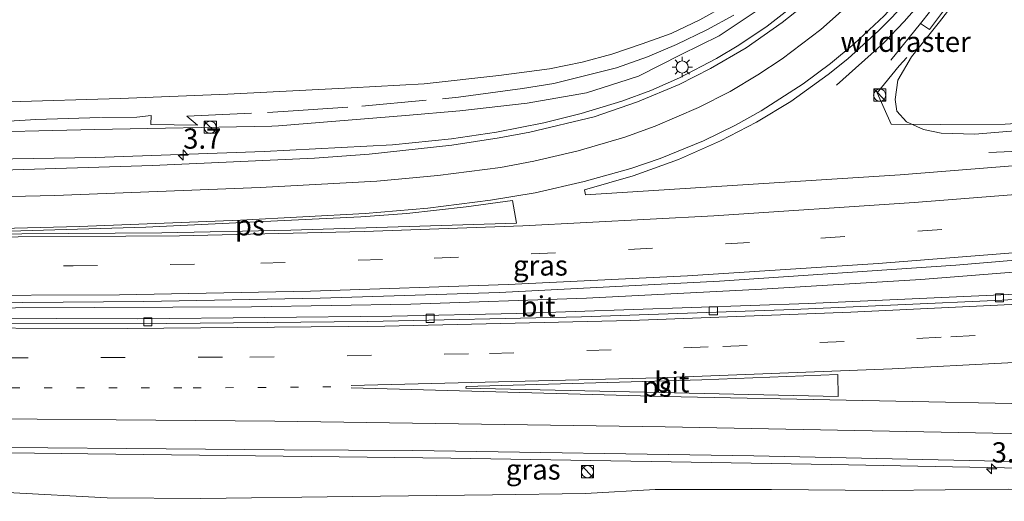
# Model space of a CAD drawing. Units: metres. Extents: x 179994 to 190000, y 320436 to 325002.
# Drawn here: x 181995 to 182116, y 320824 to 320884 of the extents above; entities that cross this region are included whole.
import ezdxf
from ezdxf.enums import TextEntityAlignment as Align

# ---------------------------------------------------------------- set-up
doc = ezdxf.new("R2010")
doc.units = ezdxf.units.M
for name, pattern in [('IE-TERREINAFSCHEIDING', [10, 8, -2]), ('VW-1-3_STREEP', [4, 1, -3]), ('VW-3-9_STREEP', [12, 3, -9])]:
    doc.linetypes.add(name, pattern=pattern)
doc.layers.get('0').update_dxf_attribs({"lineweight": 25})
for name, color, linetype, lineweight in [('B-ME-AM-KILOMETR-S-B1', 7, 'Continuous', 18), ('B-ME-BV-GELEIDECONSTRUCTIE-GELEIDERAIL-L-B1', 213, 'BV-GELEIDERAIL', 18), ('B-ME-GR-BOMENSTRUIKEN-GV-B6', 93, 'Continuous', 18), ('B-ME-GR-STRUIKEN-GV-B6', 93, 'Continuous', 18), ('B-ME-GW-KRUINLIJN-L-B1', 93, 'Continuous', 18), ('B-ME-IE-GRASLAND-GV-B6', 93, 'Continuous', 18), ('B-ME-IE-INRICHTINGSELEMENT-S-B1', 253, 'Continuous', 18), ('B-ME-IE-MEUBILAIR_WEGMEUBILAIR-LICHTMAST-S-B1', 8, 'Continuous', 18), ('B-ME-IE-TERREINAFSCHEIDING-RASTERHEKWERK-L-B1', 8, 'IE-TERREINAFSCHEIDING', 18), ('B-ME-VH-VERH_SOORT-BITUMEN-GV-B6', 8, 'IE-TERREINAFSCHEIDING-NATUURLIJK-HOUTWAL', 18), ('B-ME-VV-KOLK-S-B1', 8, 'Continuous', 18), ('B-ME-VW-MARKERING-13STREEP-045-L-B1', 255, 'VW-1-3_STREEP', 18), ('B-ME-VW-MARKERING-39STREEP-015-L-B1', 255, 'VW-3-9_STREEP', 18), ('B-ME-VW-MARKERING-STREEP-015-L-B1', 7, 'Continuous', 18), ('B-ME-VW-MARKERING-VLAKMARK-GV-B6', 7, 'Continuous', 18)]:
    doc.layers.add(name, color=color, linetype=linetype, lineweight=lineweight)
doc.styles.add('NLCS-ISO', font='NLCS-ISO.TTF')
doc.linetypes.add('BV-GELEIDERAIL', pattern='A,10,-3,[108,NLCS.SHX,S=1,R=0,X=0,Y=0],-3', length=16)
doc.linetypes.add('IE-TERREINAFSCHEIDING-NATUURLIJK-HOUTWAL', pattern='A,7,-1.5,[67,NLCS.SHX,S=0.75,R=45,X=0,Y=0],-1.5,7,-1.5,[70,NLCS.SHX,S=0.75,R=0,X=0,Y=0],-1.5', length=20)

# ---------------------------------------------------------------- blocks, each defined once
blk = doc.blocks.new('kast')
blk.add_line((-0.75, -0.75), (0.75, 0.75))
blk.add_lwpolyline([(-0.75, 0.75), (0.75, 0.75), (0.75, -0.75), (-0.75, -0.75)], close=True)
blk = doc.blocks.new('dtb')
blk.add_circle((0, 0), 0.75)
blk = doc.blocks.new('hecto')
for p, q in [((0, 0.625), (-0.625, 0)), ((0, -0.625), (0, 0.625)), ((-0.625, 0), (0.625, 0)), ((0.625, 0), (0, -0.625))]:
    blk.add_line(p, q)
blk = doc.blocks.new('kolk')
blk.add_lwpolyline([(-0.5, -0.5), (0.5, -0.5), (0.5, 0.5), (-0.5, 0.5)], close=True)
blk = doc.blocks.new('lantaarnpaal')
for p, q in [((0, 0.75), (0, 1.25)), ((-0.75, 0), (-1.25, 0)), ((-0.88, 0.88), (-0.53, 0.53)), ((0.53, 0.53), (0.88, 0.88)), ((0.75, 0), (1.25, 0)), ((-0.53, -0.53), (-0.88, -0.88)), ((0, -0.75), (0, -1.25)), ((0.53, -0.53), (0.88, -0.88))]:
    blk.add_line(p, q)
blk.add_circle((0, 0), 0.75)

msp = doc.modelspace()

# ---------------------------------------------------------------- linework, layer by layer
at = {"layer": 'B-ME-BV-GELEIDECONSTRUCTIE-GELEIDERAIL-L-B1'}
for points in [[(182131.4208, 320923.6756, 63.1155), (182118.4929, 320902.941, 63.408), (182113.5787, 320895.4942, 63.3865), (182111.1759, 320892.123, 63.4218), (182108.522, 320888.768, 63.451), (182103.9263, 320883.47, 63.3558), (182101.3899, 320880.869, 63.253), (182095.5713, 320875.6177, 62.9684)], [(182117.7347, 320919.6976, 63.0713), (182109.9529, 320907.8035, 63.2132), (182105.047, 320900.9408, 63.2648), (182102.8166, 320898.0825, 63.2592), (182098.2646, 320892.8914, 63.2193), (182095.3296, 320889.897, 63.2087), (182091.978, 320886.8286, 63.2042), (182086.9895, 320882.9212, 63.2229), (182083.5197, 320880.5741, 63.2351), (182080.7535, 320878.9145, 63.2547), (182076.1543, 320876.5259, 63.2502), (182072.6355, 320874.9551, 63.253), (182069.0368, 320873.6475, 63.2364), (182064.0247, 320872.1263, 63.2129), (182059.4158, 320870.9885, 63.1486), (182053.5575, 320869.8174, 63.0755), (182048.0199, 320869.0006, 62.989), (182040.7458, 320868.2672, 62.8736), (182024.8789, 320867.4342, 62.6353), (182004.0812, 320866.6954, 62.3235), (181973.3707, 320866.18, 61.8232), (181951.4473, 320866.0799, 61.3685), (181949.9931, 320866.1157, 61.3418)], [(182114.3911, 320867.3296, 64.0016), (182133.1298, 320868.1309, 65.1298), (182145.5971, 320869.2493, 65.4217), (182174.5378, 320872.3857, 66.1073), (182178.637, 320872.8781, 66.2118)], [(182177.2018, 320858.2682, 66.3778), (182174.9547, 320857.9972, 66.3219), (182151.465, 320855.4513, 65.7674), (182138.6408, 320854.2371, 65.4837), (182105.9923, 320851.6348, 64.763), (182086.3273, 320850.4462, 64.35), (182064.6933, 320849.3383, 63.9227), (182042.986, 320848.6003, 63.4824), (182023.3358, 320848.265, 63.0833), (181974.732, 320848.0632, 62.147), (181960.863, 320847.8844, 61.932), (181958.1032, 320847.6996, 61.8948), (181951.0166, 320847.7804, 61.7677), (181946.77, 320847.969, 61.6894)], [(182174.1719, 320827.4244, 66.0225), (182133.4339, 320828.0641, 65.6662), (182094.9019, 320828.7861, 64.9954), (182047.9412, 320829.5604, 63.951), (182003.1256, 320830.0986, 63.0262), (181960.2691, 320830.6216, 62.2758), (181949.248, 320830.8728, 62.0999)]]:
    msp.add_polyline3d(points, dxfattribs=at)
at = {"layer": 'B-ME-GR-BOMENSTRUIKEN-GV-B6'}
msp.add_polyline3d([(182121.086, 320870.265, 64.022), (182112.647, 320869.594, 63.797), (182108.493, 320869.694, 63.672), (182106.283, 320870.14, 63.451), (182104.214, 320871.085, 63.226), (182103.023, 320872.402, 63.135), (182102.795, 320873.864, 63.045), (182103.121, 320876.248, 62.997), (182104.825, 320879.123, 62.915), (182108.275, 320883.461, 62.811), (182112.237, 320888.578, 62.729), (182115.876, 320893.316, 62.629), (182119.86, 320899.243, 62.642)], dxfattribs=at)
at = {"layer": 'B-ME-GR-STRUIKEN-GV-B6'}
msp.add_polyline3d([(182118.86, 320932.363, 61.393), (182114.857, 320926.072, 61.401), (182109.239, 320916.009, 61.626), (182105.702, 320910.379, 61.849), (182103.064, 320906.083, 61.976), (182100.236, 320902.221, 61.981), (182098.125, 320899.344, 61.912), (182095.248, 320896.06, 61.95), (182091.938, 320892.658, 61.899), (182088.818, 320890.044, 61.899), (182085.778, 320887.814, 61.92), (182081.946, 320885.51, 61.855), (182078.684, 320883.683, 61.829), (182075.13, 320881.999, 61.877), (182071.565, 320880.723, 61.777), (182067.815, 320879.462, 61.73), (182064.173, 320878.446, 61.721), (182060.119, 320877.621, 61.661), (182053.882, 320876.81, 61.458), (182044.645, 320875.806, 61.224), (182035.629, 320875.275, 61.008), (182020.384, 320874.518, 60.718), (182007.094, 320873.972, 60.584), (181993.42, 320873.546, 60.42)], dxfattribs=at)
at = {"layer": 'B-ME-GW-KRUINLIJN-L-B1'}
for points in [[(182124.715, 320953.905, 60.947), (182126.257, 320952.703, 61.073), (182127.316, 320950.567, 61.081), (182127.701, 320949.27, 61.103), (182127.792, 320947.408, 61.125), (182127.343, 320945.486, 61.207), (182125.847, 320941.264, 61.388), (182122.627, 320935.175, 61.613), (182118.87, 320928.412, 61.868), (182112.816, 320917.738, 62.072), (182108.13, 320909.499, 62.257), (182102.13, 320901.086, 62.357), (182095.404, 320892.784, 62.417), (182091.837, 320889.363, 62.366), (182086.495, 320885.336, 62.314), (182081.058, 320881.707, 62.344), (182076.398, 320879.422, 62.309), (182071.127, 320876.74, 62.344), (182068.663, 320875.952, 62.38)], [(182068.663, 320875.952, 62.38), (182064.684, 320874.66, 62.4), (182057.361, 320873.403, 62.348), (182049.064, 320872.469, 62.232), (182042.327, 320871.899, 62.102), (182026.647, 320870.598, 61.979)], [(182026.647, 320870.598, 61.979), (182025.839, 320870.568, 61.968), (182003.97, 320870.156, 61.496), (181986.705, 320869.754, 61.198)], [(182173.934, 320825.003, 65.137), (182160.322, 320825.313, 65.016), (182147.428, 320825.504, 64.947), (182134.019, 320825.326, 64.718), (182116.748, 320825.76, 64.497), (182101.217, 320825.595, 64.139), (182087.547, 320825.7, 63.961), (182073.187, 320825.716, 63.481), (182064.552, 320825.223, 63.308), (182053.075, 320825.048, 63.209), (182035.808, 320824.845, 62.785), (182017.053, 320824.596, 62.296), (182005.491, 320824.683, 62.145), (181993.202, 320825.332, 62.011), (181980.864, 320825.583, 61.687), (181964.26, 320825.898, 61.406), (181955.769, 320827.019, 61.419), (181952.204, 320827.352, 61.358), (181951.103, 320827.476, 61.306), (181950.585, 320827.943, 61.302), (181950.372, 320828.431, 61.306), (181949.257, 320830.135, 61.317)]]:
    msp.add_polyline3d(points, dxfattribs=at)
at = {"layer": 'B-ME-IE-GRASLAND-GV-B6'}
for points in [[(181993.42, 320873.546, 60.42), (182007.094, 320873.972, 60.584), (182020.384, 320874.518, 60.718), (182035.629, 320875.275, 61.008), (182044.645, 320875.806, 61.224), (182053.882, 320876.81, 61.458), (182060.119, 320877.621, 61.661), (182064.173, 320878.446, 61.721), (182067.815, 320879.462, 61.73), (182071.565, 320880.723, 61.777), (182075.13, 320881.999, 61.877), (182078.684, 320883.683, 61.829), (182081.946, 320885.51, 61.855), (182085.778, 320887.814, 61.92), (182088.818, 320890.044, 61.899), (182091.938, 320892.658, 61.899), (182095.248, 320896.06, 61.95), (182098.125, 320899.344, 61.912), (182100.236, 320902.221, 61.981), (182103.064, 320906.083, 61.976), (182105.702, 320910.379, 61.849), (182109.239, 320916.009, 61.626), (182114.857, 320926.072, 61.401), (182118.86, 320932.363, 61.393)], [(182118.87, 320928.412, 61.868), (182112.816, 320917.738, 62.072), (182108.13, 320909.499, 62.257), (182102.13, 320901.086, 62.357), (182095.404, 320892.784, 62.417), (182091.837, 320889.363, 62.366), (182086.495, 320885.336, 62.314), (182081.058, 320881.707, 62.344), (182076.398, 320879.422, 62.309), (182071.127, 320876.74, 62.344), (182068.663, 320875.952, 62.38), (182064.684, 320874.66, 62.4), (182057.361, 320873.403, 62.348), (182049.064, 320872.469, 62.232), (182042.327, 320871.899, 62.102), (182026.647, 320870.598, 61.979), (182025.839, 320870.568, 61.968), (182003.97, 320870.156, 61.496), (181986.705, 320869.754, 61.198), (181986.596, 320873.163, 60.229)], [(182049.064, 320872.469, 62.232), (182057.361, 320873.403, 62.348), (182064.684, 320874.66, 62.4), (182068.663, 320875.952, 62.38), (182071.127, 320876.74, 62.344), (182076.398, 320879.422, 62.309), (182081.058, 320881.707, 62.344), (182086.495, 320885.336, 62.314), (182091.837, 320889.363, 62.366), (182095.404, 320892.784, 62.417), (182102.13, 320901.086, 62.357), (182108.13, 320909.499, 62.257), (182112.816, 320917.738, 62.072), (182118.87, 320928.412, 61.868)], [(182116.8218, 320916.6388, 62.4358), (182112.4451, 320910.0523, 62.5033), (182107.422, 320902.8109, 62.5658), (182102.864, 320896.8043, 62.5913), (182099.4497, 320892.8624, 62.557), (182096.162, 320889.4973, 62.5264), (182092.9539, 320886.6723, 62.5228), (182088.863, 320883.3663, 62.5108), (182084.4257, 320880.2519, 62.529), (182080.0077, 320877.6639, 62.5243), (182076.151, 320875.7122, 62.5224), (182070.9783, 320873.5548, 62.5299), (182065.655, 320871.7242, 62.5134), (182057.7032, 320869.8396, 62.4409), (182053.9245, 320869.1128, 62.4013), (182048.0721, 320868.2337, 62.3103), (182037.8496, 320867.1078, 62.153), (182031.1194, 320866.6232, 62.0683), (182011.1171, 320865.7011, 61.7517), (181984.5601, 320864.8922, 61.3364)], [(182100.7906, 320882.3667, 62.9544), (182104.4765, 320886.1182, 62.9165), (182104.7524, 320886.5922, 62.9364), (182109.424, 320892.2375, 62.8998), (182112.909, 320896.9784, 62.866), (182118.738, 320905.8295, 62.764)], [(182119.86, 320899.243, 62.642), (182115.876, 320893.316, 62.629), (182112.237, 320888.578, 62.729), (182108.275, 320883.461, 62.811), (182104.825, 320879.123, 62.915), (182103.121, 320876.248, 62.997), (182102.795, 320873.864, 63.045), (182103.023, 320872.402, 63.135), (182104.214, 320871.085, 63.226), (182106.283, 320870.14, 63.451), (182108.493, 320869.694, 63.672), (182112.647, 320869.594, 63.797), (182121.086, 320870.265, 64.022)], [(182127.602, 320866.4924, 64.33), (182103.4074, 320864.5395, 63.8122), (182064.547, 320862.0669, 62.9755), (182064.454, 320862.697, 62.9513), (182070.4328, 320864.4136, 62.9871), (182076.0561, 320866.4608, 63.0086), (182081.2252, 320868.75, 62.9908), (182085.689, 320871.0649, 63.0106), (182089.932, 320873.624, 62.992), (182094.549, 320876.9492, 62.9731), (182096.9512, 320878.8917, 62.9686), (182100.7906, 320882.3667, 62.9544)], [(181986.705, 320869.754, 61.198), (182003.97, 320870.156, 61.496), (182025.839, 320870.568, 61.968), (182026.647, 320870.598, 61.979), (182042.327, 320871.899, 62.102), (182049.064, 320872.469, 62.232)], [(182053.9383, 320850.0406, 62.9932), (182081.1187, 320851.4179, 63.5476), (182110.2925, 320853.4106, 64.1694), (182125.4434, 320854.654, 64.5251)], [(182119.5103, 320849.9136, 64.5175), (182092.1117, 320848.662, 63.9265), (182056.0778, 320847.4366, 63.1835), (182040.6333, 320847.1118, 62.8682), (182009.3052, 320846.7885, 62.2022), (181979.277, 320846.8911, 61.6542), (181954.756, 320847.3536, 61.2172), (181940.6282, 320847.9238, 60.9489), (181940.6915, 320849.4747, 60.8481), (181952.602, 320849.0215, 61.0543), (181955.2877, 320849.111, 61.1127), (181971.3061, 320848.8416, 61.4046), (181985.0628, 320848.7199, 61.6515), (182010.0323, 320848.9119, 62.1231), (182031.787, 320849.3205, 62.5476), (182053.9383, 320850.0406, 62.9932)], [(181951.103, 320827.476, 61.306), (181950.585, 320827.943, 61.302), (181950.372, 320828.431, 61.306), (181949.257, 320830.135, 61.317), (181949.284, 320830.765, 61.337), (181949.314, 320831.459, 61.289), (181941.9783, 320831.7535, 61.2716), (181976.405, 320831.3007, 61.8682), (181977.6041, 320831.2858, 61.889), (181978.7012, 320830.9948, 61.8692), (182027.3439, 320830.608, 62.7847), (182043.239, 320830.5045, 63.1505), (182085.3396, 320829.8572, 64.0508), (182117.6026, 320829.1647, 64.7471)], [(181947.759, 320814.067, 56.787), (181949.257, 320830.135, 61.317), (181950.372, 320828.431, 61.306), (181950.585, 320827.943, 61.302), (181951.103, 320827.476, 61.306), (181952.204, 320827.352, 61.358), (181955.769, 320827.019, 61.419), (181964.26, 320825.898, 61.406), (181980.864, 320825.583, 61.687), (181993.202, 320825.332, 62.011), (182005.491, 320824.683, 62.145), (182017.053, 320824.596, 62.296), (182035.808, 320824.845, 62.785), (182053.075, 320825.048, 63.209), (182064.552, 320825.223, 63.308), (182073.187, 320825.716, 63.481), (182087.547, 320825.7, 63.961), (182101.217, 320825.595, 64.139), (182116.748, 320825.76, 64.497)], [(182116.748, 320825.76, 64.497), (182101.217, 320825.595, 64.139), (182087.547, 320825.7, 63.961), (182073.187, 320825.716, 63.481), (182064.552, 320825.223, 63.308), (182053.075, 320825.048, 63.209), (182035.808, 320824.845, 62.785), (182017.053, 320824.596, 62.296), (182005.491, 320824.683, 62.145), (181993.202, 320825.332, 62.011), (181980.864, 320825.583, 61.687), (181964.26, 320825.898, 61.406), (181955.769, 320827.019, 61.419), (181952.204, 320827.352, 61.358), (181951.103, 320827.476, 61.306)]]:
    msp.add_polyline3d(points, dxfattribs=at)
at = {"layer": 'B-ME-IE-TERREINAFSCHEIDING-RASTERHEKWERK-L-B1'}
msp.add_line((182105.9156, 320883.2572, 63.1186), (182102.2754, 320878.7097, 63.2778), dxfattribs=at)
for points in [[(182144.0658, 320937.5223, 61.8916), (182139.9249, 320931.6728, 61.979), (182128.1036, 320913.5967, 62.6257), (182123.9178, 320906.7687, 62.7283), (182121.6079, 320903.2758, 62.801), (182119.6128, 320900.0235, 62.8019), (182117.3362, 320896.7201, 62.7862), (182115.1195, 320893.3032, 62.8084), (182107.0257, 320882.496, 63.1362), (182105.9156, 320883.2572, 63.1186), (182107.0384, 320884.6388, 63.1397)], [(181980.8704, 320870.4912, 60.9567), (181996.7005, 320871.3696, 61.1421), (182004.8025, 320871.6467, 61.2997), (182009.1773, 320871.6801, 61.3747), (182010.9423, 320871.8594, 61.4184), (182010.895, 320870.766, 61.572), (182016.659, 320870.698, 61.6879), (182015.3241, 320871.7767, 61.6189), (182027.2337, 320872.3572, 61.6559), (182036.9413, 320873.0215, 61.7766), (182048.8707, 320874.1391, 61.9657), (182056.8046, 320875.2185, 62.0366), (182060.6733, 320875.82, 62.1148), (182068.4103, 320877.7731, 62.0729), (182072.2126, 320879.1258, 62.1458), (182075.8222, 320880.6618, 62.1788), (182079.5489, 320882.436, 62.1413), (182082.8975, 320884.2485, 62.2002)], [(182104.2373, 320879.0504, 63.76), (182103.296, 320877.9946, 63.2644), (182100.5707, 320874.6598, 63.1467), (182102.3279, 320870.8001, 63.4479), (182108.4399, 320870.7529, 63.9126), (182116.4018, 320870.7883, 64.0855), (182128.393, 320871.6172, 64.3576), (182132.2865, 320872.0459, 64.4476), (182136.3455, 320872.3056, 64.5554), (182148.378, 320873.5402, 64.8181), (182160.2509, 320874.9921, 65.1531), (182168.152, 320875.7262, 65.406), (182178.8134, 320876.978, 65.6053)]]:
    msp.add_polyline3d(points, dxfattribs=at)
at = {"layer": 'B-ME-VH-VERH_SOORT-BITUMEN-GV-B6'}
for points in [[(181984.5601, 320864.8922, 61.3364), (182011.1171, 320865.7011, 61.7517), (182031.1194, 320866.6232, 62.0683), (182037.8496, 320867.1078, 62.153), (182048.0721, 320868.2337, 62.3103), (182053.9245, 320869.1128, 62.4013), (182057.7032, 320869.8396, 62.4409), (182065.655, 320871.7242, 62.5134), (182070.9783, 320873.5548, 62.5299), (182076.151, 320875.7122, 62.5224), (182080.0077, 320877.6639, 62.5243), (182084.4257, 320880.2519, 62.529), (182088.863, 320883.3663, 62.5108), (182092.9539, 320886.6723, 62.5228), (182096.162, 320889.4973, 62.5264), (182099.4497, 320892.8624, 62.557), (182102.864, 320896.8043, 62.5913), (182107.422, 320902.8109, 62.5658), (182112.4451, 320910.0523, 62.5033)], [(182118.738, 320905.8295, 62.764), (182112.909, 320896.9784, 62.866), (182109.424, 320892.2375, 62.8998), (182104.7524, 320886.5922, 62.9364), (182104.4765, 320886.1182, 62.9165), (182100.7906, 320882.3667, 62.9544), (182096.9512, 320878.8917, 62.9686), (182094.549, 320876.9492, 62.9731), (182089.932, 320873.624, 62.992), (182085.689, 320871.0649, 63.0106), (182081.2252, 320868.75, 62.9908), (182076.0561, 320866.4608, 63.0086), (182070.4328, 320864.4136, 62.9871), (182064.454, 320862.697, 62.9513), (182064.547, 320862.0669, 62.9755), (182103.4074, 320864.5395, 63.8122), (182127.602, 320866.4924, 64.33)], [(182125.4434, 320854.654, 64.5251), (182110.2925, 320853.4106, 64.1694), (182081.1187, 320851.4179, 63.5476), (182053.9383, 320850.0406, 62.9932), (182031.787, 320849.3205, 62.5476), (182010.0323, 320848.9119, 62.1231), (181985.0628, 320848.7199, 61.6515)], [(182171.4742, 320852.7217, 65.6986), (182142.96, 320850.6274, 65.024), (182116.0187, 320849.0567, 64.4), (182090.233, 320847.9313, 63.848), (182064.079, 320847.0348, 63.2859), (182037.6707, 320846.4264, 62.7595), (182012.8435, 320846.1854, 62.2301), (181988.211, 320846.2389, 61.7593), (181961.3488, 320846.5897, 61.2827), (181940.5953, 320847.118, 60.9219), (181940.6282, 320847.9238, 60.9489), (181954.756, 320847.3536, 61.2172), (181979.277, 320846.8911, 61.6542), (182009.3052, 320846.7885, 62.2022), (182040.6333, 320847.1118, 62.8682), (182056.0778, 320847.4366, 63.1835), (182092.1117, 320848.662, 63.9265), (182119.5103, 320849.9136, 64.5175), (182155.6368, 320852.1877, 65.3573), (182176.7708, 320853.8812, 65.8517), (182176.7014, 320853.1749, 65.8256), (182171.4742, 320852.7217, 65.6986)], [(182117.6026, 320829.1647, 64.7471), (182085.3396, 320829.8572, 64.0508), (182043.239, 320830.5045, 63.1505), (182027.3439, 320830.608, 62.7847), (181978.7012, 320830.9948, 61.8692), (181977.6041, 320831.2858, 61.889), (181976.405, 320831.3007, 61.8682), (181941.9783, 320831.7535, 61.2716), (181939.9698, 320831.7799, 61.2368), (181940.5953, 320847.118, 60.9219), (181961.3488, 320846.5897, 61.2827), (181988.211, 320846.2389, 61.7593), (182012.8435, 320846.1854, 62.2301), (182037.6707, 320846.4264, 62.7595), (182064.079, 320847.0348, 63.2859), (182090.233, 320847.9313, 63.848), (182116.0187, 320849.0567, 64.4), (182142.96, 320850.6274, 65.024)]]:
    msp.add_polyline3d(points, dxfattribs=at)
at = {"layer": 'B-ME-VW-MARKERING-13STREEP-045-L-B1'}
msp.add_polyline3d([(181940.219, 320839.1209, 61.0969), (181963.9229, 320838.5606, 61.5089), (181989.7205, 320838.2479, 61.9591), (182016.1199, 320838.2374, 62.441), (182034.0985, 320838.3893, 62.8269)], dxfattribs=at)
at = {"layer": 'B-ME-VW-MARKERING-39STREEP-015-L-B1'}
for points in [[(181940.831, 320854.1339, 60.7916), (181953.6991, 320853.7265, 61.0387), (181976.0956, 320853.3679, 61.4724), (182001.2948, 320853.3119, 61.9274), (182024.4915, 320853.6599, 62.3786), (182045.8821, 320854.2747, 62.8081), (182069.8586, 320855.3225, 63.2973), (182093.6172, 320856.714, 63.7914), (182117.3515, 320858.4733, 64.3131), (182142.0502, 320860.706, 64.8738), (182167.9107, 320863.3904, 65.4761), (182177.8188, 320864.549, 65.7184)], [(181940.371, 320842.85, 61.0185), (181963.3368, 320842.296, 61.4276), (181992.7343, 320841.957, 61.9419), (182023.1336, 320842.0359, 62.5192), (182052.7295, 320842.4964, 63.167), (182081.5162, 320843.3542, 63.7636), (182109.6908, 320844.5392, 64.3592), (182135.0527, 320845.919, 64.9203), (182160.9925, 320847.6802, 65.5348), (182176.284, 320848.9253, 65.8952)]]:
    msp.add_polyline3d(points, dxfattribs=at)
at = {"layer": 'B-ME-VW-MARKERING-STREEP-015-L-B1'}
for points in [[(181959.2386, 320857.4165, 61.0739), (181981.2204, 320857.6422, 61.4835), (182002.0868, 320858.1756, 61.8543), (182021.9655, 320858.9529, 62.2176), (182037.3433, 320859.7576, 62.4998), (182045.1124, 320860.4356, 62.6457), (182052.8499, 320861.4073, 62.7878), (182058.3683, 320862.3473, 62.8662), (182064.4096, 320863.7333, 62.9579), (182070.1842, 320865.3548, 62.9886), (182073.7789, 320866.5814, 62.9907), (182079.1516, 320868.7597, 63.007), (182083.1069, 320870.6825, 63.0088), (182086.2484, 320872.4354, 63.0102), (182091.4517, 320875.8013, 62.9964), (182094.8205, 320878.3067, 62.9843), (182097.7387, 320880.7378, 62.9675), (182101.4538, 320884.202, 62.9385), (182105.6504, 320888.8047, 62.9013), (182109.2448, 320893.2312, 62.8761), (182112.6473, 320897.8776, 62.8442), (182117.7292, 320905.4534, 62.7599), (182136.4145, 320935.1052, 62.0221), (182144.68, 320947.71, 61.53)], [(181941.1482, 320861.9149, 60.6321), (181950.8333, 320861.5911, 60.802), (181961.6312, 320861.4323, 61.026), (181980.83, 320861.5744, 61.3893), (181999.0242, 320862.0059, 61.7064), (182024.4049, 320862.9734, 62.1379), (182038.7809, 320863.7832, 62.3859), (182046.3487, 320864.4668, 62.517), (182054.0808, 320865.4777, 62.6349), (182058.206, 320866.2568, 62.6839), (182063.6567, 320867.5317, 62.7528), (182069.4146, 320869.2097, 62.7784), (182073.1724, 320870.5739, 62.7857), (182078.505, 320872.8477, 62.8018), (182082.4181, 320874.8556, 62.8097), (182085.865, 320876.8814, 62.8046), (182088.8642, 320878.8684, 62.7977), (182093.6436, 320882.4908, 62.7818), (182096.9327, 320885.4101, 62.7676), (182100.4154, 320888.846, 62.7468), (182104.5315, 320893.5163, 62.7404), (182108.0622, 320898.0692, 62.7344), (182112.9504, 320905.006, 62.6817), (182117.1812, 320911.4107, 62.5944)], [(181959.22, 320857.1626, 61.0795), (181987.8493, 320856.8541, 61.6215), (182014.4479, 320857.0373, 62.1105), (182037.2414, 320857.5524, 62.553), (182056.8275, 320858.271, 62.9525), (182080.3959, 320859.4748, 63.4346), (182105.1402, 320861.1224, 63.9769), (182124.4771, 320862.6782, 64.4085), (182152.152, 320865.3048, 65.0242), (182178.1738, 320868.1631, 65.651)], [(181940.683, 320850.5036, 60.8583), (181962.6213, 320849.9125, 61.2952), (181985.2191, 320849.6685, 61.7118), (182007.0181, 320849.748, 62.0992), (182030.6133, 320850.1758, 62.5617), (182054.998, 320851.0099, 63.0536), (182077.1702, 320852.1012, 63.5159), (182100.722, 320853.5984, 64.0158), (182124.6472, 320855.4818, 64.5577), (182149.3376, 320857.801, 65.1203), (182173.598, 320860.4006, 65.6809), (182177.4565, 320860.8609, 65.7774)], [(181940.52, 320846.5049, 60.9498), (181952.5795, 320846.1478, 61.1659), (181980.3747, 320845.6736, 61.6575), (182007.9735, 320845.5583, 62.1536), (182039.7712, 320845.858, 62.8181), (182070.162, 320846.5791, 63.4337), (182097.3422, 320847.5916, 64.0222), (182122.3122, 320848.7995, 64.5615), (182148.063, 320850.3783, 65.1621), (182175.1861, 320852.4134, 65.804), (182176.6391, 320852.5398, 65.8391)], [(182035.6306, 320838.5271, 62.8626), (182073.6611, 320839.4707, 63.6625), (182102.4382, 320840.5928, 64.2753), (182130.9987, 320842.0692, 64.8907), (182147.365, 320843.1008, 65.2728), (182172.6946, 320844.9755, 65.8741), (182175.9232, 320845.2528, 65.9497)], [(182035.6338, 320838.2393, 62.8685), (182074.3261, 320837.1749, 63.7143), (182123.3157, 320836.1903, 64.8117), (182172.3057, 320835.2252, 65.5125), (182174.9318, 320835.16, 65.5351)], [(181940.0637, 320835.3099, 61.1629), (181948.4277, 320835.0458, 61.3075), (181977.2225, 320834.5332, 61.8291), (182026.22, 320834.12, 62.7515), (182074.4144, 320833.4377, 63.7935), (182123.4051, 320832.5014, 64.8766), (182172.3949, 320831.522, 65.4462), (182174.5694, 320831.4709, 65.4642)]]:
    msp.add_polyline3d(points, dxfattribs=at)
at = {"layer": 'B-ME-VW-MARKERING-VLAKMARK-GV-B6'}
for points in [[(182055.5531, 320861.3897, 62.8472), (182056.0438, 320858.6014, 62.9267), (182028.1843, 320857.7035, 62.3577), (182012.271, 320857.4112, 62.0578), (181989.1578, 320857.2244, 61.6326), (181989.1564, 320857.4833, 61.6272), (182010.2755, 320858.0811, 62.0037), (182036.8274, 320859.362, 62.501), (182042.4879, 320859.7972, 62.6112), (182049.8325, 320860.5859, 62.7386), (182055.5531, 320861.3897, 62.8472)], [(182095.7177, 320839.885, 64.1404), (182095.7679, 320837.1942, 64.1973), (182049.8061, 320838.2135, 63.1814), (182049.8179, 320838.4356, 63.1768), (182078.9514, 320839.245, 63.779), (182095.7177, 320839.885, 64.1404)]]:
    msp.add_polyline3d(points, dxfattribs=at)

# ---------------------------------------------------------------- block references
at = {"layer": 'B-ME-AM-KILOMETR-S-B1', "rotation": 90}
for p in [(182014.8814, 320867.0013, 62.491), (182114.7163, 320828.2511, 64.7336)]:
    msp.add_blockref('hecto', p, dxfattribs=at)
at = {"layer": 'B-ME-IE-INRICHTINGSELEMENT-S-B1', "rotation": 90}
for name, p in [('dtb', (182100.8983, 320874.4, 63.0311)), ('kast', (182100.9083, 320874.41, 63.0312)), ('dtb', (182018.2237, 320870.4245, 61.8036)), ('kast', (182018.2337, 320870.4345, 61.8011)), ('dtb', (182064.807, 320827.8962, 63.4861)), ('kast', (182064.817, 320827.9062, 63.487))]:
    msp.add_blockref(name, p, dxfattribs=at)
at = {"layer": 'B-ME-IE-MEUBILAIR_WEGMEUBILAIR-LICHTMAST-S-B1', "rotation": 90}
msp.add_blockref('lantaarnpaal', (182076.514, 320877.863, 62.439), dxfattribs=at)
at = {"layer": 'B-ME-VV-KOLK-S-B1', "rotation": 90}
for p in [(182115.693, 320849.359, 64.34), (182080.348, 320847.765, 63.582), (182010.525, 320846.411, 62.123), (182045.391, 320846.834, 62.86)]:
    msp.add_blockref('kolk', p, dxfattribs=at)

# ---------------------------------------------------------------- texts
at = {"layer": 'B-ME-AM-KILOMETR-S-B1', "ltscale": 0.2, "style": 'NLCS-ISO'}
for s, p in [('3.7', (182014.8814, 320867.0013, 62.491)), ('3.8', (182114.7163, 320828.2511, 64.7336))]:
    msp.add_text(s, height=2.5, dxfattribs=at).set_placement(p, align=Align.BOTTOM_LEFT)
at = {"layer": 'B-ME-IE-GRASLAND-GV-B6', "ltscale": 0.2, "style": 'NLCS-ISO'}
for p in [(182058.997, 320853.3633), (182058.1173, 320828.1748)]:
    msp.add_text('gras', height=2.5, dxfattribs=at).set_placement(p, align=Align.MIDDLE_CENTER)
at = {"layer": 'B-ME-IE-TERREINAFSCHEIDING-RASTERHEKWERK-L-B1', "ltscale": 0.2, "style": 'NLCS-ISO'}
msp.add_text('wildraster', height=2.5, dxfattribs=at).set_placement((182104.0955, 320880.9834), align=Align.MIDDLE_CENTER)
at = {"layer": 'B-ME-VH-VERH_SOORT-BITUMEN-GV-B6', "ltscale": 0.2, "style": 'NLCS-ISO'}
for p in [(182058.7052, 320848.3082), (182075.2228, 320838.9558)]:
    msp.add_text('bit', height=2.5, dxfattribs=at).set_placement(p, align=Align.MIDDLE_CENTER)
at = {"layer": 'B-ME-VW-MARKERING-VLAKMARK-GV-B6', "ltscale": 0.2, "style": 'NLCS-ISO'}
for p in [(182023.1285, 320858.3216), (182073.3763, 320838.4077)]:
    msp.add_text('ps', height=2.5, dxfattribs=at).set_placement(p, align=Align.MIDDLE_CENTER)

doc.saveas('drawing.dxf')
